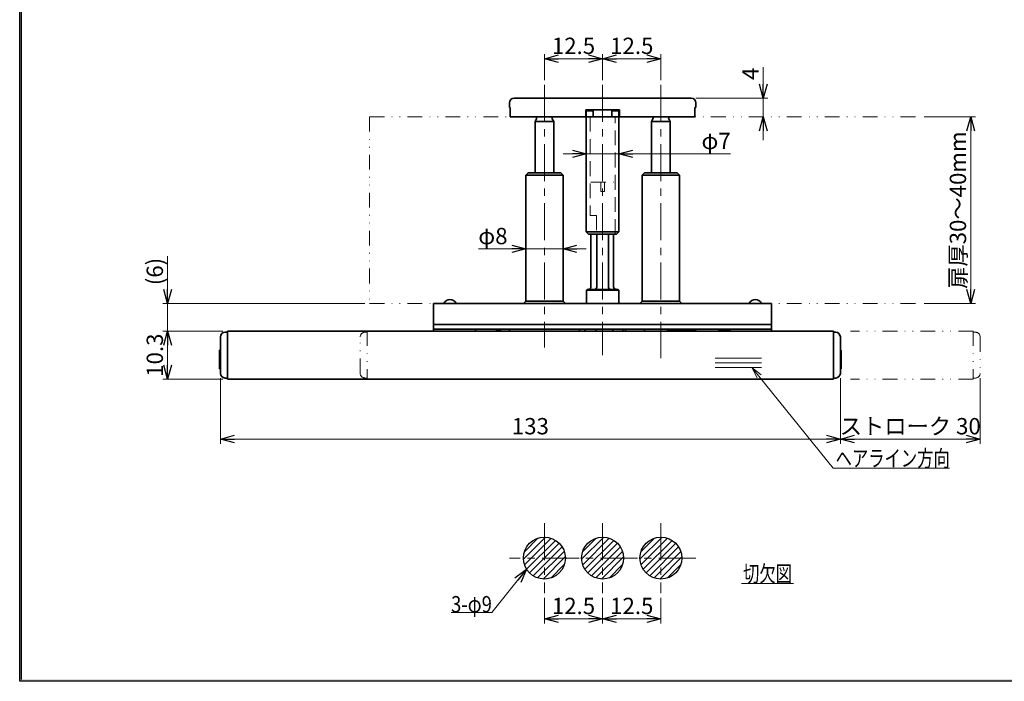
# Model space of a CAD drawing. Units: millimetres. Extents: x -188 to 188, y -138 to 138.
# Drawn here: x -188 to 23, y -138 to 4 of the extents above; entities that cross this region are included whole.
import ezdxf
from ezdxf.enums import TextEntityAlignment as Align

# ---------------------------------------------------------------- set-up
doc = ezdxf.new("R2010")
doc.units = ezdxf.units.MM
doc.header["$LTSCALE"] = 0.25
for name, pattern in [('CENTER', [50.8, 31.75, -6.35, 6.35, -6.35]), ('DASHED', [19.05, 12.7, -6.35]), ('DIVIDE', [31.75, 12.7, -6.35, 0, -6.35, 0, -6.35])]:
    doc.linetypes.add(name, pattern=pattern)
doc.layers.add('Layer0336', color=7, linetype='Continuous')
doc.layers.add('ZUWAKU', color=7, linetype='Continuous')
doc.styles.add('dcStyle1', font='ＭＳ ゴシック', dxfattribs={"width": 0.77})
doc.styles.get("Standard").update_dxf_attribs({"font": 'txt.shx', "bigfont": 'bigfont.shx'})
doc.dimstyles.new('dc_Rotated', dxfattribs={"dimtxt": 3.5, "dimasz": 3.000002, "dimexe": 1, "dimexo": 1, "dimgap": 1, "dimtad": 3, "dimdsep": 46, "dimtxsty": 'dcStyle1', "dimblk1": 'OPEN30', "dimblk2": 'OPEN30', "dimsah": 1, "dimcen": 0.09, "dimclrd": 7, "dimclre": 7, "dimclrt": 7, "dimadec": 0, "dimazin": 2, "dimtfac": 1, "dimtdec": 4, "dimtmove": 0, "dimatfit": 3, "dimfxl": 1, "dimarcsym": 0})
doc.dimstyles.new('dc_Rotated_F1', dxfattribs={"dimtxt": 3.5, "dimasz": 3.000002, "dimexe": 0, "dimexo": 1, "dimgap": 1, "dimtad": 3, "dimdsep": 46, "dimtxsty": 'Standard', "dimblk1": 'OPEN30', "dimblk2": 'OPEN30', "dimsah": 1, "dimcen": 0.09, "dimse1": 1, "dimse2": 1, "dimclrd": 7, "dimclre": 7, "dimclrt": 7, "dimadec": 0, "dimazin": 2, "dimtfac": 1, "dimtdec": 4, "dimtmove": 0, "dimatfit": 3, "dimfxl": 1, "dimarcsym": 0})

# ---------------------------------------------------------------- blocks, each defined once
blk = doc.blocks.new('DC_FILL_GROUP_11')
at = {"layer": 'ZUWAKU', "color": 6, "linetype": 'Continuous', "lineweight": 25}
for p, q in [((-188.4, -138.3), (-188.4, 131.5)), ((188.4, -138.3), (-188.4, -138.3))]:
    blk.add_line(p, q, dxfattribs=at)
blk = doc.blocks.new('DC_GROUP_1912 表示付ボルト_10')
at = {"layer": 'ZUWAKU'}
blk.add_hatch(color=6, dxfattribs=at).paths.add_polyline_path([(5.81, 131.5), (188.4, 131.5), (188.4, -138.3), (-188.4, -138.3), (-188.4, 131.5), (-14.19, 131.5), (-14.3, 131.1), (-188, 131.1), (-188, -137.9), (188, -137.9), (188, 131.1), (5.7, 131.1)], flags=0)
at = {"layer": 'ZUWAKU', "linetype": 'Continuous'}
blk.add_blockref('DC_FILL_GROUP_11', (0, 0), dxfattribs=at)
blk = doc.blocks.new('DC_GROUP_1912 表示付ボルト_9')
at = {"linetype": 'Continuous'}
blk.add_blockref('DC_GROUP_1912 表示付ボルト_10', (0, 0), dxfattribs=at)
blk = doc.blocks.new('DC_GROUP_1912 表示付ボルト_2')
at = {"layer": 'ZUWAKU', "color": 6, "linetype": 'Continuous', "lineweight": 25}
blk.add_line((-188, -137.9), (-188, 131.1), dxfattribs=at)
at = {"linetype": 'Continuous'}
blk.add_blockref('DC_GROUP_1912 表示付ボルト_9', (0, 0), dxfattribs=at)
blk = doc.blocks.new('DC_GROUP_1912 表示付ボルト_73')
at = {"color": 3, "linetype": 'Continuous', "lineweight": 35}
for p, q in [((-66.42, -54.28), (-66.43, -54.28)), ((-66.4, -54.27), (-66.42, -54.28)), ((-66.38, -54.27), (-66.4, -54.27)), ((-66.37, -54.27), (-66.38, -54.27)), ((-66.35, -54.27), (-66.37, -54.27)), ((-66.33, -54.27), (-66.35, -54.27)), ((-66.32, -54.26), (-66.33, -54.27)), ((-66.3, -54.26), (-66.32, -54.26)), ((-66.28, -54.26), (-66.3, -54.26)), ((-66.27, -54.25), (-66.28, -54.26)), ((-66.25, -54.25), (-66.27, -54.25)), ((-66.23, -54.24), (-66.25, -54.25)), ((-66.22, -54.23), (-66.23, -54.24)), ((-66.2, -54.23), (-66.22, -54.23)), ((-66.18, -54.22), (-66.2, -54.23)), ((-66.17, -54.21), (-66.18, -54.22)), ((-66.15, -54.21), (-66.17, -54.21)), ((-66.14, -54.2), (-66.15, -54.21)), ((-66.12, -54.19), (-66.14, -54.2)), ((-66.11, -54.18), (-66.12, -54.19)), ((-66.09, -54.17), (-66.11, -54.18)), ((-66.08, -54.16), (-66.09, -54.17)), ((-66.06, -54.15), (-66.08, -54.16)), ((-66.05, -54.14), (-66.06, -54.15)), ((-66.03, -54.12), (-66.05, -54.14)), ((-66.02, -54.11), (-66.03, -54.12)), ((-66, -54.1), (-66.02, -54.11)), ((-65.99, -54.09), (-66, -54.1)), ((-65.98, -54.07), (-65.99, -54.09)), ((-65.97, -54.06), (-65.98, -54.07)), ((-65.95, -54.04), (-65.97, -54.06)), ((-65.94, -54.03), (-65.95, -54.04)), ((-65.93, -54.01), (-65.94, -54.03)), ((-65.92, -53.99), (-65.93, -54.01)), ((-65.91, -53.97), (-65.92, -53.99)), ((-65.9, -53.96), (-65.91, -53.97)), ((-65.89, -53.94), (-65.9, -53.96)), ((-65.88, -53.9), (-65.89, -53.92)), ((-65.89, -53.92), (-65.89, -53.94)), ((-65.87, -53.88), (-65.88, -53.9)), ((-65.86, -53.82), (-65.87, -53.84)), ((-65.87, -53.84), (-65.87, -53.86)), ((-65.87, -53.86), (-65.87, -53.88)), ((-65.86, -53.78), (-65.86, -53.8)), ((-65.86, -53.8), (-65.86, -53.82))]:
    blk.add_line(p, q, dxfattribs=at)
blk = doc.blocks.new('DC_GROUP_1912 表示付ボルト_74')
at = {"color": 3, "linetype": 'Continuous', "lineweight": 35}
for p, q in [((-60.97, -53.78), (-60.97, -53.8)), ((-60.97, -53.8), (-60.97, -53.82)), ((-60.97, -53.82), (-60.97, -53.84)), ((-60.97, -53.84), (-60.96, -53.86)), ((-60.96, -53.86), (-60.96, -53.88)), ((-60.96, -53.88), (-60.95, -53.9)), ((-60.95, -53.9), (-60.95, -53.92)), ((-60.95, -53.92), (-60.94, -53.94)), ((-60.94, -53.94), (-60.93, -53.96)), ((-60.93, -53.96), (-60.92, -53.97)), ((-60.92, -53.97), (-60.91, -53.99)), ((-60.91, -53.99), (-60.9, -54.01)), ((-60.9, -54.01), (-60.88, -54.03)), ((-60.88, -54.03), (-60.87, -54.04)), ((-60.87, -54.04), (-60.86, -54.06)), ((-60.86, -54.06), (-60.84, -54.07)), ((-60.84, -54.07), (-60.83, -54.09)), ((-60.83, -54.09), (-60.82, -54.1)), ((-60.82, -54.1), (-60.8, -54.11)), ((-60.8, -54.11), (-60.79, -54.12)), ((-60.79, -54.12), (-60.77, -54.14)), ((-60.77, -54.14), (-60.75, -54.15)), ((-60.75, -54.15), (-60.74, -54.16)), ((-60.74, -54.16), (-60.72, -54.17)), ((-60.72, -54.17), (-60.7, -54.18)), ((-60.7, -54.18), (-60.69, -54.19)), ((-60.69, -54.19), (-60.67, -54.2)), ((-60.67, -54.2), (-60.65, -54.21)), ((-60.65, -54.21), (-60.63, -54.21)), ((-60.63, -54.21), (-60.62, -54.22)), ((-60.62, -54.22), (-60.6, -54.23)), ((-60.6, -54.23), (-60.58, -54.23)), ((-60.58, -54.23), (-60.56, -54.24)), ((-60.56, -54.24), (-60.54, -54.25)), ((-60.54, -54.25), (-60.53, -54.25)), ((-60.53, -54.25), (-60.51, -54.26)), ((-60.51, -54.26), (-60.49, -54.26)), ((-60.49, -54.26), (-60.47, -54.26)), ((-60.47, -54.26), (-60.45, -54.27)), ((-60.45, -54.27), (-60.43, -54.27)), ((-60.43, -54.27), (-60.41, -54.27)), ((-60.41, -54.27), (-60.4, -54.27)), ((-60.4, -54.27), (-60.38, -54.27)), ((-60.38, -54.27), (-60.36, -54.28)), ((-60.36, -54.28), (-60.34, -54.28))]:
    blk.add_line(p, q, dxfattribs=at)
blk = doc.blocks.new('DC_GROUP_1912 表示付ボルト_75')
at = {"color": 7, "linetype": 'Continuous', "lineweight": 13}
for p, q in [((-31.3, -71.03), (-29.36, -72.6)), ((-31.3, -71.03), (-30.17, -73.25)), ((-31.3, -71.03), (-13.87, -92.62)), ((-13.87, -92.62), (11.08, -92.62))]:
    blk.add_line(p, q, dxfattribs=at)
blk = doc.blocks.new('_OPEN30')
at = {"color": 0, "linetype": 'ByBlock', "lineweight": -2}
for p, q in [((-1, 0.267949), (0, 0)), ((0, 0), (-1, -0.267949)), ((0, 0), (-1, 0))]:
    blk.add_line(p, q, dxfattribs=at)
blk = doc.blocks.new('*D112')
at = {"color": 7, "linetype": 'Continuous', "lineweight": 13}
for p, q in [((-75.84, -120.39), (-75.84, -125.9)), ((-63.34, -120.39), (-63.34, -125.9)), ((-75.84, -124.9), (-63.34, -124.9))]:
    blk.add_line(p, q, dxfattribs=at)
at = {"color": 7, "xscale": 3.000002807615286, "yscale": 2.999989368223643}
for p, rotation in [((-75.84, -124.9), 180), ((-63.34, -124.9), 360)]:
    blk.add_blockref('_OPEN30', p, dxfattribs=dict(at, rotation=rotation))
at = {"color": 7, "insert": (-69.59, -123.9), "char_height": 3.5, "width": 13.125, "attachment_point": 8, "style": 'dcStyle1'}
blk.add_mtext('\\T1.00;12.5', dxfattribs=at)
blk = doc.blocks.new('*D113')
at = {"color": 7, "linetype": 'Continuous', "lineweight": 13}
for p, q in [((-63.34, -120.39), (-63.34, -125.9)), ((-50.84, -120.39), (-50.84, -125.9)), ((-63.34, -124.9), (-50.84, -124.9))]:
    blk.add_line(p, q, dxfattribs=at)
at = {"color": 7, "xscale": 3.000002807615286, "yscale": 2.999989368223643}
for p, rotation in [((-63.34, -124.9), 180), ((-50.84, -124.9), 360)]:
    blk.add_blockref('_OPEN30', p, dxfattribs=dict(at, rotation=rotation))
at = {"color": 7, "insert": (-57.09, -123.9), "char_height": 3.5, "width": 13.125, "attachment_point": 8, "style": 'dcStyle1'}
blk.add_mtext('\\T1.00;12.5', dxfattribs=at)
blk = doc.blocks.new('DC_GROUP_1912 表示付ボルト_90')
at = {"color": 5, "linetype": 'Continuous', "lineweight": 13}
blk.add_line((-33.56, -117.34), (-22.36, -117.34), dxfattribs=at)
at = {"color": 7, "style": 'dcStyle1', "width": 0.769231}
blk.add_text('切欠図', height=3.5, dxfattribs=at).set_placement((-33.21, -116.99), (-22.71, -116.99), align=Align.FIT)
blk = doc.blocks.new('*D96')
at = {"layer": 'Layer0336', "color": 7, "linetype": 'Continuous', "lineweight": 13}
for p, q in [((-75.84, -9.41), (-75.84, -3.81)), ((-63.34, -9.41), (-63.34, -3.81)), ((-75.84, -4.81), (-63.34, -4.81))]:
    blk.add_line(p, q, dxfattribs=at)
at = {"layer": 'Layer0336', "color": 7, "xscale": 3.000002807615286, "yscale": 2.999989368223643}
for p, rotation in [((-75.84, -4.81), 180), ((-63.34, -4.81), 360)]:
    blk.add_blockref('_OPEN30', p, dxfattribs=dict(at, rotation=rotation))
at = {"layer": 'Layer0336', "color": 7, "insert": (-69.59, -3.81), "char_height": 3.5, "width": 13.125, "attachment_point": 8, "style": 'dcStyle1'}
blk.add_mtext('\\T1.00;12.5', dxfattribs=at)
blk = doc.blocks.new('*D97')
at = {"layer": 'Layer0336', "color": 7, "linetype": 'Continuous', "lineweight": 13}
for p, q in [((-63.34, -9.41), (-63.34, -3.81)), ((-50.84, -9.41), (-50.84, -3.81)), ((-63.34, -4.81), (-50.84, -4.81))]:
    blk.add_line(p, q, dxfattribs=at)
at = {"layer": 'Layer0336', "color": 7, "xscale": 3.000002807615286, "yscale": 2.999989368223643}
for p, rotation in [((-63.34, -4.81), 180), ((-50.84, -4.81), 360)]:
    blk.add_blockref('_OPEN30', p, dxfattribs=dict(at, rotation=rotation))
at = {"layer": 'Layer0336', "color": 7, "insert": (-57.09, -3.81), "char_height": 3.5, "width": 13.125, "attachment_point": 8, "style": 'dcStyle1'}
blk.add_mtext('\\T1.00;12.5', dxfattribs=at)
blk = doc.blocks.new('*D98')
at = {"layer": 'Layer0336', "color": 7, "linetype": 'Continuous', "lineweight": 13}
for p, q in [((-28.88, -6.63), (-28.88, -13.28)), ((-43.34, -13.28), (-27.88, -13.28)), ((-28.88, -17.28), (-28.88, -13.28)), ((-28.88, -22.28), (-28.88, -17.28))]:
    blk.add_line(p, q, dxfattribs=at)
at = {"layer": 'Layer0336', "color": 7, "xscale": 3.000002807615286, "yscale": 2.999989368223643}
for p, rotation in [((-28.88, -13.28), 270), ((-28.88, -17.28), 90)]:
    blk.add_blockref('_OPEN30', p, dxfattribs=dict(at, rotation=rotation))
at = {"layer": 'Layer0336', "color": 7, "insert": (-29.88, -9.38), "char_height": 3.5, "width": 6.5625, "attachment_point": 7, "rotation": 90, "style": 'dcStyle1'}
blk.add_mtext('\\T1.00;4', dxfattribs=at)
blk = doc.blocks.new('*D99')
at = {"layer": 'Layer0336', "color": 7, "linetype": 'Continuous', "lineweight": 13}
for p, q in [((5.67, -17.28), (16.63, -17.28)), ((15.63, -57.28), (15.63, -17.28)), ((5.67, -57.28), (16.63, -57.28))]:
    blk.add_line(p, q, dxfattribs=at)
at = {"layer": 'Layer0336', "color": 7, "xscale": 3.000002807615286, "yscale": 2.999989368223643}
for p, rotation in [((15.63, -17.28), 90), ((15.63, -57.28), 270)]:
    blk.add_blockref('_OPEN30', p, dxfattribs=dict(at, rotation=rotation))
at = {"layer": 'Layer0336', "color": 7, "insert": (14.63, -37.28), "char_height": 3.5, "width": 30.625, "attachment_point": 8, "rotation": 90, "style": 'dcStyle1'}
blk.add_mtext('\\T1.00;扉厚30～40mm', dxfattribs=at)
blk = doc.blocks.new('*D100')
at = {"layer": 'Layer0336', "color": 7, "linetype": 'Continuous', "lineweight": 13}
for p, q in [((-145.34, -73.28), (-145.34, -87.36)), ((-12.34, -73.28), (-12.34, -87.36)), ((-145.34, -86.36), (-12.34, -86.36))]:
    blk.add_line(p, q, dxfattribs=at)
at = {"layer": 'Layer0336', "color": 7, "xscale": 3.000002807615286, "yscale": 2.999989368223643}
for p, rotation in [((-145.34, -86.36), 180), ((-12.34, -86.36), 360)]:
    blk.add_blockref('_OPEN30', p, dxfattribs=dict(at, rotation=rotation))
at = {"layer": 'Layer0336', "color": 7, "insert": (-78.84, -85.36), "char_height": 3.5, "width": 10.9375, "attachment_point": 8, "style": 'dcStyle1'}
blk.add_mtext('\\T1.00;133', dxfattribs=at)
blk = doc.blocks.new('*D101')
at = {"layer": 'Layer0336', "color": 7, "linetype": 'Continuous', "lineweight": 13}
for p, q in [((-12.34, -73.28), (-12.34, -87.36)), ((17.66, -73.28), (17.66, -87.36)), ((-12.34, -86.36), (17.66, -86.36))]:
    blk.add_line(p, q, dxfattribs=at)
at = {"layer": 'Layer0336', "color": 7, "xscale": 3.000002807615286, "yscale": 2.999989368223643}
for p, rotation in [((-12.34, -86.36), 180), ((17.66, -86.36), 360)]:
    blk.add_blockref('_OPEN30', p, dxfattribs=dict(at, rotation=rotation))
at = {"layer": 'Layer0336', "color": 7, "insert": (2.66, -85.36), "char_height": 3.5, "width": 32.8125, "attachment_point": 8, "style": 'dcStyle1'}
blk.add_mtext('\\T1.00;ストローク 30', dxfattribs=at)
blk = doc.blocks.new('*D102')
at = {"layer": 'Layer0336', "color": 7, "linetype": 'Continuous', "lineweight": 13}
for p, q in [((-89.99, -45.59), (-79.84, -45.59)), ((-79.84, -45.59), (-71.84, -45.59)), ((-66.84, -45.59), (-71.84, -45.59))]:
    blk.add_line(p, q, dxfattribs=at)
at = {"layer": 'Layer0336', "color": 7, "xscale": 3.000002807615286, "yscale": 2.999989368223643}
for p, rotation in [((-79.84, -45.59), 360), ((-71.84, -45.59), 180)]:
    blk.add_blockref('_OPEN30', p, dxfattribs=dict(at, rotation=rotation))
at = {"layer": 'Layer0336', "color": 7, "insert": (-83.74, -44.59), "char_height": 3.5, "width": 10.9375, "attachment_point": 9, "style": 'dcStyle1'}
blk.add_mtext('\\T1.00;φ8', dxfattribs=at)
blk = doc.blocks.new('*D103')
at = {"layer": 'Layer0336', "color": 7, "linetype": 'Continuous', "lineweight": 13}
for p, q in [((-71.84, -25.2), (-66.84, -25.2)), ((-66.84, -25.2), (-59.84, -25.2)), ((-35.89, -25.2), (-59.84, -25.2))]:
    blk.add_line(p, q, dxfattribs=at)
at = {"layer": 'Layer0336', "color": 7, "xscale": 3.000002807615286, "yscale": 2.999989368223643}
for p, rotation in [((-66.84, -25.2), 360), ((-59.84, -25.2), 180)]:
    blk.add_blockref('_OPEN30', p, dxfattribs=dict(at, rotation=rotation))
at = {"layer": 'Layer0336', "color": 7, "insert": (-42.14, -24.2), "char_height": 3.5, "width": 10.9375, "attachment_point": 7, "style": 'dcStyle1'}
blk.add_mtext('\\T1.00;φ7', dxfattribs=at)
blk = doc.blocks.new('*D104')
at = {"layer": 'Layer0336', "color": 7, "linetype": 'Continuous', "lineweight": 13}
for p, q in [((-144.84, -63.23), (-157.66, -63.23)), ((-156.66, -73.53), (-156.66, -63.23)), ((-144.84, -73.53), (-157.66, -73.53))]:
    blk.add_line(p, q, dxfattribs=at)
at = {"layer": 'Layer0336', "color": 7, "xscale": 3.000002807615286, "yscale": 2.999989368223643}
for p, rotation in [((-156.66, -63.23), 90), ((-156.66, -73.53), 270)]:
    blk.add_blockref('_OPEN30', p, dxfattribs=dict(at, rotation=rotation))
at = {"layer": 'Layer0336', "color": 7, "insert": (-157.66, -68.38), "char_height": 3.5, "width": 13.125, "attachment_point": 8, "rotation": 90, "style": 'dcStyle1'}
blk.add_mtext('\\T1.00;10.3', dxfattribs=at)
blk = doc.blocks.new('*D105')
at = {"layer": 'Layer0336', "color": 7, "linetype": 'Continuous', "lineweight": 13}
for p, q in [((-156.66, -47.13), (-156.66, -57.28)), ((-114.34, -57.28), (-157.66, -57.28)), ((-156.66, -63.23), (-156.66, -57.28)), ((-144.84, -63.23), (-157.66, -63.23))]:
    blk.add_line(p, q, dxfattribs=at)
at = {"layer": 'Layer0336', "color": 7, "xscale": 3.000002807615286, "yscale": 2.999989368223643, "rotation": 270}
blk.add_blockref('_OPEN30', (-156.66, -57.28), dxfattribs=at)
at = {"layer": 'Layer0336', "color": 7, "insert": (-157.66, -53.38), "char_height": 3.5, "width": 10.9375, "attachment_point": 7, "rotation": 90, "style": 'dcStyle1'}
blk.add_mtext('\\T1.00;(6)', dxfattribs=at)
blk = doc.blocks.new('DC_GROUP_1912 表示付ボルト_91')
at = {"layer": 'Layer0336', "color": 5, "linetype": 'Continuous', "lineweight": 13}
for p, q in [((-80.34, -112.14), (-75.59, -107.39)), ((-80.13, -110.52), (-77.21, -107.6)), ((-80.11, -113.32), (-74.41, -107.62)), ((-79.65, -114.28), (-73.45, -108.08)), ((-79.02, -115.07), (-72.66, -108.7)), ((-78.24, -115.7), (-72.03, -109.49)), ((-77.28, -116.15), (-71.58, -110.45)), ((-76.09, -116.38), (-71.35, -111.64)), ((-74.47, -116.17), (-71.56, -113.26))]:
    blk.add_line(p, q, dxfattribs=at)
blk = doc.blocks.new('DC_GROUP_1912 表示付ボルト_92')
at = {"layer": 'Layer0336', "color": 5, "linetype": 'Continuous', "lineweight": 13}
for p, q in [((-67.84, -112.14), (-63.09, -107.39)), ((-67.63, -110.52), (-64.71, -107.6)), ((-67.61, -113.32), (-61.91, -107.62)), ((-67.15, -114.28), (-60.95, -108.08)), ((-66.52, -115.07), (-60.16, -108.7)), ((-65.74, -115.7), (-59.53, -109.49)), ((-64.78, -116.15), (-59.08, -110.45)), ((-63.59, -116.38), (-58.85, -111.64)), ((-61.97, -116.17), (-59.06, -113.26))]:
    blk.add_line(p, q, dxfattribs=at)
blk = doc.blocks.new('DC_GROUP_1912 表示付ボルト_93')
at = {"layer": 'Layer0336', "color": 5, "linetype": 'Continuous', "lineweight": 13}
for p, q in [((-55.34, -112.14), (-50.59, -107.39)), ((-55.13, -110.52), (-52.21, -107.6)), ((-55.11, -113.32), (-49.41, -107.62)), ((-54.65, -114.28), (-48.45, -108.08)), ((-54.02, -115.07), (-47.66, -108.7)), ((-53.24, -115.7), (-47.03, -109.49)), ((-52.28, -116.15), (-46.58, -110.45)), ((-51.09, -116.38), (-46.35, -111.64)), ((-49.47, -116.17), (-46.56, -113.26))]:
    blk.add_line(p, q, dxfattribs=at)
blk = doc.blocks.new('DC_GROUP_1912 表示付ボルト_94')
at = {"layer": 'Layer0336', "color": 7, "linetype": 'Continuous', "lineweight": 13}
for p, q in [((-79.65, -114.28), (-87.1, -123.53)), ((-87.1, -123.53), (-95.85, -123.53))]:
    blk.add_line(p, q, dxfattribs=at)
at = {"layer": 'Layer0336', "color": 7, "xscale": 3.000002807615286, "yscale": 2.999989368223643, "rotation": 51.15139633217158}
blk.add_blockref('_OPEN30', (-79.65, -114.28), dxfattribs=at)
at = {"layer": 'Layer0336', "color": 7, "style": 'dcStyle1', "width": 0.769231}
blk.add_text('3-φ9', height=3.5, dxfattribs=at).set_placement((-95.85, -123.53), (-87.1, -123.53), align=Align.FIT)

msp = doc.modelspace()

# ---------------------------------------------------------------- linework, layer by layer
at = {"color": 7, "linetype": 'CENTER', "lineweight": 13}
for p, q in [((-75.842, -10.409), (-75.842, -66.72)), ((-63.342, -10.409), (-63.342, -68.361)), ((-50.842, -10.409), (-50.842, -69.025)), ((-75.842, -104.387), (-75.842, -119.387)), ((-63.342, -104.387), (-63.342, -119.387)), ((-50.842, -104.387), (-50.842, -119.387)), ((-68.342, -111.887), (-83.342, -111.887)), ((-55.842, -111.887), (-70.842, -111.887)), ((-43.342, -111.887), (-58.342, -111.887))]:
    msp.add_line(p, q, dxfattribs=at)
at = {"color": 4, "linetype": 'Continuous', "lineweight": 35}
for p, q in [((-83.342, -14.275), (-83.342, -15.275)), ((-44.342, -13.275), (-82.342, -13.275)), ((-43.342, -15.275), (-43.342, -14.275)), ((-83.342, -15.275), (-83.152, -15.275)), ((-83.152, -17.275), (-83.152, -15.275)), ((-66.942, -15.775), (-59.742, -15.775)), ((-66.942, -15.775), (-66.942, -17.275)), ((-66.842, -15.975), (-66.842, -17.275)), ((-65.342, -15.975), (-66.842, -15.975)), ((-65.342, -15.975), (-65.342, -17.275)), ((-61.342, -15.975), (-61.342, -17.275)), ((-59.842, -15.975), (-61.342, -15.975)), ((-59.842, -15.975), (-59.842, -17.275)), ((-59.742, -17.275), (-59.742, -15.775)), ((-43.532, -15.275), (-43.342, -15.275)), ((-43.532, -15.275), (-43.532, -17.275)), ((-66.942, -17.275), (-83.152, -17.275)), ((-66.842, -17.275), (-66.842, -41.925)), ((-65.342, -17.275), (-66.842, -17.275)), ((-65.342, -17.275), (-61.342, -17.275)), ((-59.842, -17.275), (-61.342, -17.275)), ((-59.842, -41.925), (-59.842, -17.275)), ((-43.532, -17.275), (-59.742, -17.275)), ((-66.842, -41.925), (-66.342, -42.425)), ((-63.342, -41.925), (-66.842, -41.925)), ((-59.842, -41.925), (-63.342, -41.925)), ((-60.342, -42.425), (-59.842, -41.925)), ((-63.342, -42.425), (-66.342, -42.425)), ((-60.342, -42.425), (-63.342, -42.425))]:
    msp.add_line(p, q, dxfattribs=at)
at = {"color": 7, "linetype": 'DIVIDE', "lineweight": 13}
for p, q in [((-113.342, -17.275), (4.674, -17.275)), ((-113.342, -17.275), (-113.342, -57.275)), ((-113.342, -57.275), (4.674, -57.275)), ((-113.842, -63.225), (-113.842, -73.525)), ((16.158, -63.225), (-10.187, -63.225)), ((16.158, -63.225), (16.158, -73.525)), ((-115.342, -72.275), (-115.342, -64.475)), ((-114.342, -63.475), (-113.842, -63.475)), ((16.658, -63.475), (16.158, -63.475)), ((17.658, -64.475), (17.658, -72.275)), ((-114.342, -73.275), (-113.842, -73.275)), ((16.158, -73.525), (-10.187, -73.525)), ((16.658, -73.275), (16.158, -73.275))]:
    msp.add_line(p, q, dxfattribs=at)
at = {"color": 3, "linetype": 'Continuous', "lineweight": 35}
for p, q in [((-77.546, -17.741), (-77.842, -18.254)), ((-77.842, -18.254), (-77.842, -29.275)), ((-73.842, -18.254), (-77.842, -18.254)), ((-73.842, -18.254), (-74.139, -17.741)), ((-73.842, -29.275), (-73.842, -18.254)), ((-52.546, -17.741), (-52.842, -18.254)), ((-52.842, -18.254), (-52.842, -29.275)), ((-48.842, -18.254), (-52.842, -18.254)), ((-48.842, -18.254), (-49.139, -17.741)), ((-48.842, -29.275), (-48.842, -18.254)), ((-79.342, -29.275), (-79.842, -29.775)), ((-79.342, -29.275), (-75.842, -29.275)), ((-75.842, -29.275), (-72.342, -29.275)), ((-71.842, -29.775), (-72.342, -29.275)), ((-54.342, -29.275), (-54.842, -29.775)), ((-54.342, -29.275), (-50.842, -29.275)), ((-50.842, -29.275), (-47.342, -29.275)), ((-46.842, -29.775), (-47.342, -29.275)), ((-71.842, -29.775), (-79.842, -29.775)), ((-79.842, -29.775), (-79.842, -56.775)), ((-71.842, -56.775), (-71.842, -29.775)), ((-46.842, -29.775), (-54.842, -29.775)), ((-54.842, -29.775), (-54.842, -56.775)), ((-46.842, -56.775), (-46.842, -29.775)), ((-65.86, -42.425), (-65.86, -53.775)), ((-64.592, -42.425), (-64.592, -53.775)), ((-62.092, -53.775), (-62.092, -42.425)), ((-60.975, -42.425), (-60.975, -53.775)), ((-66.592, -54.275), (-66.792, -54.475)), ((-66.792, -54.475), (-66.792, -57.275)), ((-59.892, -54.475), (-66.792, -54.475)), ((-66.592, -54.275), (-60.092, -54.275)), ((-59.892, -54.475), (-60.092, -54.275)), ((-59.892, -57.275), (-59.892, -54.475)), ((-79.842, -56.775), (-80.342, -57.275)), ((-79.842, -56.775), (-71.842, -56.775)), ((-71.342, -57.275), (-71.842, -56.775)), ((-54.842, -56.775), (-55.342, -57.275)), ((-54.842, -56.775), (-46.842, -56.775)), ((-46.342, -57.275), (-46.842, -56.775)), ((-99.592, -57.275), (-27.092, -57.275)), ((-99.592, -57.275), (-99.592, -57.775)), ((-99.592, -57.775), (-99.592, -61.775)), ((-27.092, -57.275), (-27.092, -57.775)), ((-27.092, -57.775), (-27.092, -61.775)), ((-143.842, -63.225), (-13.842, -63.225)), ((-143.842, -63.225), (-143.842, -65.725)), ((-143.842, -63.225), (-143.842, -73.525)), ((-99.592, -61.775), (-27.092, -61.775)), ((-99.592, -61.775), (-99.592, -62.775)), ((-99.592, -62.775), (-27.092, -62.775)), ((-99.592, -62.775), (-99.592, -63.225)), ((-90.642, -62.775), (-90.642, -63.225)), ((-84.842, -62.775), (-86.522, -63.225)), ((-83.342, -63.225), (-83.342, -62.775)), ((-68.275, -62.775), (-68.275, -63.225)), ((-67.188, -62.775), (-67.188, -63.225)), ((-64.803, -63.225), (-64.803, -62.775)), ((-61.134, -63.225), (-61.134, -62.775)), ((-59.035, -63.225), (-59.035, -62.775)), ((-58.409, -63.225), (-58.409, -62.775)), ((-54.342, -63.225), (-54.342, -62.775)), ((-48.342, -63.12), (-50.753, -63.225)), ((-48.342, -62.975), (-48.342, -62.775)), ((-48.342, -62.975), (-48.342, -63.12)), ((-48.342, -62.975), (-43.342, -62.975)), ((-43.342, -62.775), (-43.342, -63.225)), ((-38.342, -62.775), (-38.342, -63.225)), ((-38.342, -62.975), (-36.591, -62.975)), ((-36.042, -63.225), (-36.042, -62.775)), ((-27.092, -61.775), (-27.092, -62.775)), ((-27.092, -62.775), (-27.092, -63.225)), ((-13.842, -63.225), (-13.842, -65.725)), ((-13.842, -63.225), (-13.842, -73.525)), ((-145.342, -65.975), (-145.342, -64.475)), ((-145.342, -72.275), (-145.342, -64.475)), ((-144.342, -63.475), (-143.842, -63.475)), ((-144.342, -63.475), (-143.842, -63.475)), ((-13.342, -63.475), (-13.842, -63.475)), ((-13.342, -63.475), (-13.842, -63.475)), ((-12.342, -64.475), (-12.342, -65.975)), ((-12.342, -64.475), (-12.342, -72.275)), ((-145.542, -67.275), (-145.342, -67.275)), ((-145.542, -70.155), (-145.542, -67.275)), ((-145.342, -70.775), (-145.342, -65.975)), ((-143.842, -65.725), (-143.842, -71.025)), ((-13.842, -65.725), (-13.842, -71.025)), ((-12.342, -65.975), (-12.342, -70.775)), ((-12.142, -67.275), (-12.342, -67.275)), ((-12.142, -67.275), (-12.142, -70.155)), ((-145.542, -71.275), (-145.542, -70.155)), ((-145.542, -71.275), (-145.342, -71.275)), ((-145.342, -72.275), (-145.342, -70.775)), ((-143.842, -71.025), (-143.842, -73.525)), ((-13.842, -71.025), (-13.842, -73.525)), ((-12.342, -70.775), (-12.342, -72.275)), ((-12.342, -71.275), (-12.142, -71.275)), ((-12.142, -70.155), (-12.142, -71.275)), ((-144.342, -73.275), (-143.842, -73.275)), ((-144.342, -73.275), (-143.842, -73.275)), ((-143.842, -73.525), (-13.842, -73.525)), ((-13.342, -73.275), (-13.842, -73.275)), ((-13.342, -73.275), (-13.842, -73.275))]:
    msp.add_line(p, q, dxfattribs=at)
at = {"color": 7, "linetype": 'DASHED', "lineweight": 13}
for p, q in [((-66.042, -17.275), (-66.042, -38.425)), ((-60.642, -42.425), (-60.642, -17.275)), ((-65.86, -31.275), (-60.975, -31.275)), ((-63.74, -33.275), (-63.74, -31.275)), ((-62.944, -33.275), (-62.944, -31.275)), ((-63.74, -33.275), (-62.944, -33.275)), ((-66.042, -38.425), (-64.642, -38.425)), ((-64.642, -38.425), (-64.642, -42.425))]:
    msp.add_line(p, q, dxfattribs=at)
at = {"color": 5, "linetype": 'Continuous', "lineweight": 13}
for p, q in [((-39.223, -69.025), (-29.223, -69.025)), ((-39.223, -70.025), (-29.223, -70.025)), ((-39.223, -71.025), (-29.223, -71.025))]:
    msp.add_line(p, q, dxfattribs=at)
at = {"color": 4, "linetype": 'Continuous', "lineweight": 35}
for centre, start, end in [((-82.342, -14.275), 90, 180), ((-44.342, -14.275), 0, 90)]:
    msp.add_arc(centre, 1, start, end, dxfattribs=at)
at = {"color": 3, "linetype": 'Continuous', "lineweight": 35}
for centre, radius, start, end in [((-77.892, -17.541), 0.4, 330, 41.62202), ((-73.792, -17.541), 0.4, 138.37798, 210), ((-52.892, -17.541), 0.4, 330, 41.62202), ((-48.792, -17.541), 0.4, 138.37798, 210), ((-65.092, -53.775), 0.5, 270, 0), ((-61.592, -53.775), 0.5, 180, 270), ((-96.092, -57.975), 1.5, 90, 152.18186), ((-96.092, -57.975), 1.5, 27.81814, 90), ((-30.592, -57.975), 1.5, 90, 152.18186), ((-30.592, -57.975), 1.5, 27.81814, 90), ((-36.591, -63.275), 0.3, 9.59407, 90), ((-144.342, -64.475), 1, 90, 180), ((-144.342, -64.475), 1, 90, 180), ((-13.342, -64.475), 1, 0, 90), ((-13.342, -64.475), 1, 0, 90), ((-144.342, -72.275), 1, 180, 270), ((-144.342, -72.275), 1, 180, 270), ((-13.342, -72.275), 1, 270, 0), ((-13.342, -72.275), 1, 270, 0)]:
    msp.add_arc(centre, radius, start, end, dxfattribs=at)
at = {"color": 7, "linetype": 'DIVIDE', "lineweight": 13}
for centre, start, end in [((-114.342, -64.475), 90, 180), ((16.658, -64.475), 0, 90), ((-114.342, -72.275), 180, 270), ((16.658, -72.275), 270, 0)]:
    msp.add_arc(centre, 1, start, end, dxfattribs=at)
at = {"layer": 'Layer0336', "color": 2, "linetype": 'Continuous', "lineweight": 25}
for centre in [(-75.842, -111.887), (-63.342, -111.887), (-50.842, -111.887)]:
    msp.add_circle(centre, 4.5, dxfattribs=at)

# ---------------------------------------------------------------- block references
at = {"linetype": 'Continuous'}
for name in ['DC_GROUP_1912 表示付ボルト_2', 'DC_GROUP_1912 表示付ボルト_73', 'DC_GROUP_1912 表示付ボルト_74', 'DC_GROUP_1912 表示付ボルト_75', 'DC_GROUP_1912 表示付ボルト_90']:
    msp.add_blockref(name, (0, 0), dxfattribs=at)
at = {"layer": 'Layer0336', "linetype": 'Continuous'}
for name in ['DC_GROUP_1912 表示付ボルト_91', 'DC_GROUP_1912 表示付ボルト_92', 'DC_GROUP_1912 表示付ボルト_93', 'DC_GROUP_1912 表示付ボルト_94']:
    msp.add_blockref(name, (0, 0), dxfattribs=at)

# ---------------------------------------------------------------- texts
at = {"color": 7, "style": 'dcStyle1', "width": 0.769231}
msp.add_text('ヘアライン方向', height=3.5, dxfattribs=at).set_placement((-13.364, -92.251), (11.136, -92.251), align=Align.FIT)

# ---------------------------------------------------------------- dimensions: what is measured, and where the dimension line sits
at = {"linetype": 'Continuous', "lineweight": 13}
for base, p1, p2, picture, middle in [((-63.342, -124.901), (-75.842, -119.387), (-63.342, -119.387), '*D112', (-69.592, -124.901)), ((-50.842, -124.901), (-63.342, -119.387), (-50.842, -119.387), '*D113', (-57.092, -124.901))]:
    dim = msp.add_linear_dim(base=base, p1=p1, p2=p2, dimstyle='dc_Rotated', override={"dimtxt": 3.5, "dimasz": 3.000002, "dimexe": 1, "dimexo": 1, "dimgap": 1, "dimtad": 3, "dimtih": 0, "dimtoh": 0, "dimdec": 2, "dimzin": 8, "dimtxsty": 'dcStyle1', "dimblk1": 'OPEN30', "dimblk2": 'OPEN30', "dimsah": 1, "dimclrd": 7, "dimclre": 7, "dimclrt": 7, "dimazin": 2, "dimtofl": 1, "dimtolj": 0, "dimtzin": 8, "dimarcsym": 1}, dxfattribs=at)
    dim.commit()
    dim.dimension.update_dxf_attribs({"geometry": picture, "text_midpoint": middle, "dimtype": 160})
at = {"layer": 'Layer0336', "linetype": 'Continuous', "lineweight": 13}
for base, p1, p2, picture, middle in [((-63.342, -4.808), (-75.842, -10.409), (-63.342, -10.409), '*D96', (-69.592, -4.808)), ((-50.842, -4.808), (-63.342, -10.409), (-50.842, -10.409), '*D97', (-57.092, -4.808)), ((-12.342, -86.364), (-145.342, -72.275), (-12.342, -72.275), '*D100', (-78.842, -86.364))]:
    dim = msp.add_linear_dim(base=base, p1=p1, p2=p2, dimstyle='dc_Rotated', override={"dimtxt": 3.5, "dimasz": 3.000002, "dimexe": 1, "dimexo": 1, "dimgap": 1, "dimtad": 3, "dimtih": 0, "dimtoh": 0, "dimdec": 2, "dimzin": 8, "dimblk1": 'OPEN30', "dimblk2": 'OPEN30', "dimsah": 1, "dimclrd": 7, "dimclre": 7, "dimclrt": 7, "dimazin": 2, "dimtofl": 1, "dimtolj": 0, "dimtzin": 8, "dimarcsym": 1}, dxfattribs=at)
    dim.commit()
    dim.dimension.update_dxf_attribs({"geometry": picture, "text_midpoint": middle, "dimtype": 160})
for base, p1, p2, override, picture, middle in [((-28.884, -13.275), (-28.884, -17.275), (-44.342, -13.275), {"dimtxt": 3.5, "dimasz": 3.000002, "dimexe": 0, "dimexo": 1, "dimgap": 1, "dimtad": 3, "dimtih": 0, "dimtoh": 0, "dimdec": 2, "dimzin": 8, "dimblk1": 'OPEN30', "dimblk2": 'OPEN30', "dimsah": 1, "dimse1": 1, "dimclrd": 7, "dimclre": 7, "dimclrt": 7, "dimazin": 2, "dimtofl": 1, "dimtolj": 0, "dimtzin": 8, "dimarcsym": 1}, '*D98', (-28.884, -8.502)), ((-156.656, -63.225), (-143.842, -73.525), (-143.842, -63.225), {"dimtxt": 3.5, "dimasz": 3.000002, "dimexe": 1, "dimexo": 1, "dimgap": 1, "dimtad": 3, "dimtih": 0, "dimtoh": 0, "dimdec": 2, "dimzin": 8, "dimblk1": 'OPEN30', "dimblk2": 'OPEN30', "dimsah": 1, "dimclrd": 7, "dimclre": 7, "dimclrt": 7, "dimazin": 2, "dimtofl": 1, "dimtolj": 0, "dimtzin": 8, "dimarcsym": 1}, '*D104', (-156.656, -68.375))]:
    dim = msp.add_linear_dim(base=base, p1=p1, p2=p2, angle=90, dimstyle='dc_Rotated', override=override, dxfattribs=at)
    dim.commit()
    dim.dimension.update_dxf_attribs({"geometry": picture, "text_midpoint": middle, "dimtype": 160})
for base, p1, p2, text, picture, middle in [((15.632, -17.275), (4.674, -57.275), (4.674, -17.275), '扉厚30～<>mm', '*D99', (15.632, -37.275)), ((-156.656, -57.275), (-143.842, -63.225), (-113.342, -57.275), '(6)', '*D105', (-156.656, -50.752))]:
    dim = msp.add_linear_dim(base=base, p1=p1, p2=p2, angle=90, text=text, dimstyle='dc_Rotated', override={"dimtxt": 3.5, "dimasz": 3.000002, "dimexe": 1, "dimexo": 1, "dimgap": 1, "dimtad": 3, "dimtih": 0, "dimtoh": 0, "dimdec": 2, "dimzin": 8, "dimblk1": 'OPEN30', "dimblk2": 'OPEN30', "dimsah": 1, "dimclrd": 7, "dimclre": 7, "dimclrt": 7, "dimazin": 2, "dimtofl": 1, "dimtolj": 0, "dimtzin": 8, "dimarcsym": 1}, dxfattribs=at)
    dim.commit()
    dim.dimension.update_dxf_attribs({"geometry": picture, "text_midpoint": middle, "dimtype": 160})
for base, p1, p2, text, dimstyle, override, picture, middle in [((-59.842, -25.197), (-66.842, -25.197), (-59.842, -25.197), 'φ<>', 'dc_Rotated_F1', {"dimtxt": 3.5, "dimasz": 3.000002, "dimexe": 0, "dimexo": 1, "dimgap": 1, "dimtad": 3, "dimtih": 0, "dimtoh": 0, "dimdec": 2, "dimzin": 8, "dimblk1": 'OPEN30', "dimblk2": 'OPEN30', "dimsah": 1, "dimse1": 1, "dimse2": 1, "dimclrd": 7, "dimclre": 7, "dimclrt": 7, "dimazin": 2, "dimtofl": 1, "dimtolj": 0, "dimtzin": 8, "dimarcsym": 1}, '*D103', (-39.512, -25.197)), ((-71.842, -45.586), (-79.842, -45.586), (-71.842, -45.586), 'φ<>', 'dc_Rotated_F1', {"dimtxt": 3.5, "dimasz": 3.000002, "dimexe": 0, "dimexo": 1, "dimgap": 1, "dimtad": 3, "dimtih": 0, "dimtoh": 0, "dimdec": 2, "dimzin": 8, "dimblk1": 'OPEN30', "dimblk2": 'OPEN30', "dimsah": 1, "dimse1": 1, "dimse2": 1, "dimclrd": 7, "dimclre": 7, "dimclrt": 7, "dimazin": 2, "dimtofl": 1, "dimtolj": 0, "dimtzin": 8, "dimarcsym": 1}, '*D102', (-86.365, -45.586)), ((17.658, -86.364), (-12.342, -72.275), (17.658, -72.275), 'ストローク <>', 'dc_Rotated', {"dimtxt": 3.5, "dimasz": 3.000002, "dimexe": 1, "dimexo": 1, "dimgap": 1, "dimtad": 3, "dimtih": 0, "dimtoh": 0, "dimdec": 2, "dimzin": 8, "dimblk1": 'OPEN30', "dimblk2": 'OPEN30', "dimsah": 1, "dimclrd": 7, "dimclre": 7, "dimclrt": 7, "dimazin": 2, "dimtofl": 1, "dimtolj": 0, "dimtzin": 8, "dimarcsym": 1}, '*D101', (2.658, -86.364))]:
    dim = msp.add_linear_dim(base=base, p1=p1, p2=p2, text=text, dimstyle=dimstyle, override=override, dxfattribs=at)
    dim.commit()
    dim.dimension.update_dxf_attribs({"geometry": picture, "text_midpoint": middle, "dimtype": 160})

doc.saveas('drawing.dxf')
